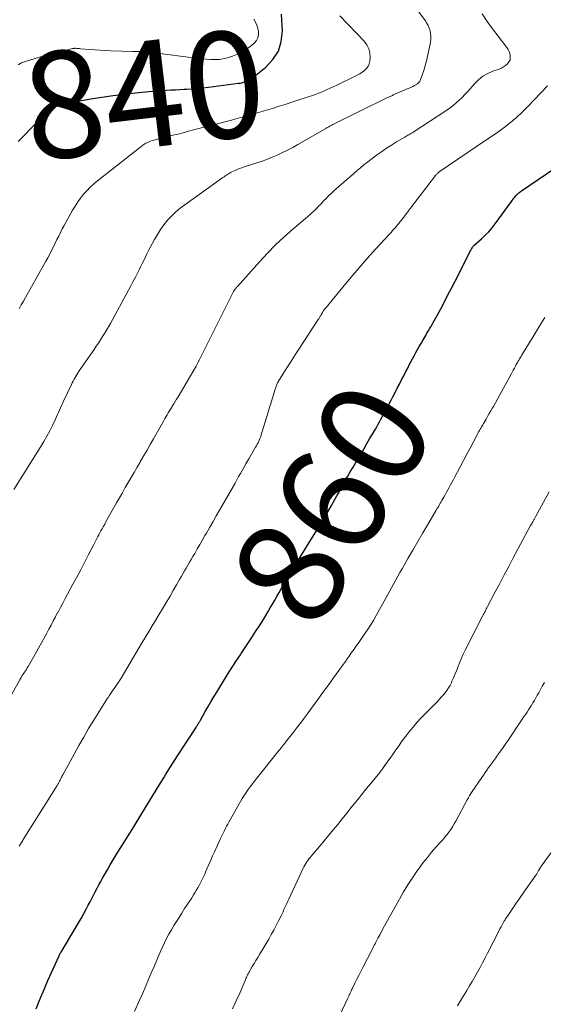
# Model space of a CAD drawing. Units: feet. Extents: x 1984995 to 1990021, y 506522 to 510000.
# Drawn here: x 1985877 to 1985975, y 507248 to 507433 of the extents above; entities that cross this region are included whole.
import ezdxf
from ezdxf.enums import TextEntityAlignment as Align

# ---------------------------------------------------------------- set-up
doc = ezdxf.new("R2010")
doc.units = ezdxf.units.FT
doc.header["$LTSCALE"] = 100
doc.header["$MEASUREMENT"] = 0
for name, color, linetype, lineweight in [('CONTOUR INDEX', 32, 'Continuous', 25), ('CONTOUR INDEX LABEL', 7, 'Continuous', 15), ('CONTOUR INTERMEDIATE', 40, 'Continuous', 15)]:
    doc.layers.add(name, color=color, linetype=linetype, lineweight=lineweight)
doc.styles.add('slant', font='romans.shx', dxfattribs={"oblique": 14.999978})

msp = doc.modelspace()

# ---------------------------------------------------------------- linework, layer by layer
at = {"layer": 'CONTOUR INDEX', "flags": 128}
for points, elevation in [([(1985876.4, 507409.85), (1985877.07, 507410.54), (1985881.67, 507415.23), (1985881.89, 507415.44), (1985882.11, 507415.64), (1985882.33, 507415.83), (1985882.57, 507416.02), (1985882.74, 507416.15), (1985882.89, 507416.26), (1985883.05, 507416.36), (1985883.22, 507416.44), (1985883.39, 507416.52), (1985883.56, 507416.59), (1985883.74, 507416.65), (1985883.92, 507416.7), (1985884.1, 507416.75), (1985884.43, 507416.83), (1985884.77, 507416.91), (1985885.12, 507416.98), (1985885.47, 507417.05), (1985885.82, 507417.11), (1985890.08, 507417.85), (1985892.16, 507418.18), (1985894.25, 507418.49), (1985896.34, 507418.75), (1985898.43, 507418.99), (1985900.98, 507419.25), (1985901.8, 507419.33), (1985902.63, 507419.4), (1985903.46, 507419.46), (1985904.29, 507419.51), (1985905.12, 507419.55), (1985905.94, 507419.59), (1985906.77, 507419.63), (1985907.6, 507419.67), (1985908.02, 507419.69), (1985909.05, 507419.75), (1985910.09, 507419.83), (1985911.12, 507419.93), (1985912.15, 507420.06), (1985917.78, 507420.8), (1985918.09, 507420.84), (1985918.4, 507420.9), (1985918.7, 507420.97), (1985919, 507421.04), (1985919.29, 507421.14), (1985919.58, 507421.26), (1985919.84, 507421.41), (1985920.09, 507421.59), (1985922.92, 507423.8), (1985924.28, 507425.24), (1985925.31, 507426.83), (1985925.84, 507428.65), (1985926.05, 507430.62), (1985925.91, 507433.75)], 840), ([(1985879.78, 507246.84), (1985880.22, 507247.97), (1985880.65, 507249.02), (1985881.08, 507250.07), (1985881.53, 507251.12), (1985881.99, 507252.16), (1985884.09, 507256.83), (1985884.13, 507256.92), (1985884.18, 507257.01), (1985884.22, 507257.1), (1985884.26, 507257.18), (1985884.31, 507257.27), (1985884.36, 507257.35), (1985884.41, 507257.44), (1985884.46, 507257.52), (1985887.14, 507261.97), (1985887.69, 507262.89), (1985888.22, 507263.82), (1985888.74, 507264.75), (1985889.25, 507265.69), (1985889.57, 507266.31), (1985889.91, 507266.94), (1985890.24, 507267.59), (1985890.57, 507268.23), (1985890.9, 507268.87), (1985891.23, 507269.52), (1985891.56, 507270.15), (1985891.91, 507270.79), (1985892.26, 507271.42), (1985892.63, 507272.05), (1985893.17, 507272.98), (1985893.72, 507273.92), (1985894.28, 507274.85), (1985894.85, 507275.77), (1985898.13, 507281.06), (1985898.32, 507281.37), (1985898.51, 507281.68), (1985898.7, 507281.99), (1985898.9, 507282.3), (1985899.08, 507282.61), (1985899.27, 507282.92), (1985899.46, 507283.23), (1985899.65, 507283.54), (1985902.9, 507288.91), (1985903.32, 507289.6), (1985903.75, 507290.29), (1985904.17, 507290.98), (1985904.6, 507291.66), (1985905.04, 507292.34), (1985905.47, 507293.02), (1985905.91, 507293.7), (1985906.35, 507294.38), (1985909.82, 507299.73), (1985909.87, 507299.82), (1985909.92, 507299.9), (1985909.98, 507299.99), (1985910.03, 507300.08), (1985910.04, 507300.1), (1985910.09, 507300.17), (1985910.13, 507300.25), (1985910.18, 507300.32), (1985910.23, 507300.4), (1985910.28, 507300.47), (1985910.32, 507300.55), (1985910.37, 507300.62), (1985910.42, 507300.7), (1985910.43, 507300.73), (1985910.49, 507300.81), (1985910.54, 507300.9), (1985910.59, 507300.99), (1985910.65, 507301.08), (1985911.57, 507302.74), (1985912.09, 507303.65), (1985912.62, 507304.56), (1985913.16, 507305.47), (1985913.71, 507306.37), (1985915.38, 507309.08), (1985916.06, 507310.17), (1985916.75, 507311.25), (1985917.45, 507312.32), (1985918.15, 507313.39), (1985918.31, 507313.63), (1985918.94, 507314.58), (1985919.57, 507315.53), (1985920.19, 507316.48), (1985920.82, 507317.43), (1985921.15, 507317.93), (1985921.6, 507318.63), (1985922.05, 507319.34), (1985922.49, 507320.05), (1985922.92, 507320.77), (1985922.93, 507320.79), (1985923.35, 507321.5), (1985923.77, 507322.21), (1985924.19, 507322.93), (1985924.6, 507323.64), (1985925.01, 507324.36), (1985925.43, 507325.08), (1985925.84, 507325.79), (1985926.26, 507326.5), (1985926.8, 507327.42), (1985927.49, 507328.58), (1985928.19, 507329.75), (1985928.89, 507330.91), (1985929.59, 507332.07), (1985929.68, 507332.21), (1985930.39, 507333.36), (1985931.09, 507334.51), (1985931.8, 507335.66), (1985932.51, 507336.81), (1985933.21, 507337.97), (1985933.9, 507339.12), (1985934.58, 507340.28), (1985935.25, 507341.44), (1985935.98, 507342.71), (1985936.28, 507343.24), (1985936.58, 507343.77), (1985936.88, 507344.3), (1985937.17, 507344.84), (1985937.46, 507345.37), (1985937.76, 507345.9), (1985938.06, 507346.43), (1985938.36, 507346.96), (1985938.81, 507347.76), (1985939.33, 507348.64), (1985939.84, 507349.53), (1985940.36, 507350.42), (1985940.88, 507351.3), (1985941.4, 507352.18), (1985941.92, 507353.07), (1985942.44, 507353.95), (1985942.96, 507354.84), (1985943.51, 507355.78), (1985943.78, 507356.24), (1985944.04, 507356.71), (1985944.3, 507357.17), (1985944.57, 507357.64), (1985944.82, 507358.11), (1985945.08, 507358.58), (1985945.33, 507359.05), (1985945.58, 507359.52), (1985946.41, 507361.1), (1985946.82, 507361.89), (1985947.23, 507362.68), (1985947.63, 507363.47), (1985948.04, 507364.26), (1985948.44, 507365.05), (1985948.84, 507365.84), (1985949.25, 507366.62), (1985949.66, 507367.41), (1985949.89, 507367.85), (1985950.2, 507368.43), (1985950.5, 507369.01), (1985950.82, 507369.59), (1985951.13, 507370.17), (1985951.45, 507370.75), (1985951.77, 507371.32), (1985952.09, 507371.9), (1985952.42, 507372.47), (1985952.97, 507373.42), (1985953.21, 507373.83), (1985953.44, 507374.23), (1985953.68, 507374.64), (1985953.92, 507375.05), (1985954.16, 507375.45), (1985954.4, 507375.86), (1985954.63, 507376.27), (1985954.85, 507376.69), (1985955.79, 507378.43), (1985956.48, 507379.72), (1985957.16, 507381.02), (1985957.83, 507382.31), (1985958.5, 507383.61), (1985961.46, 507389.43), (1985961.5, 507389.51), (1985961.54, 507389.59), (1985961.59, 507389.67), (1985961.63, 507389.75), (1985961.68, 507389.83), (1985961.72, 507389.91), (1985961.77, 507389.98), (1985961.82, 507390.06), (1985961.92, 507390.2), (1985962.01, 507390.3), (1985963.47, 507391.58), (1985964.16, 507392.23), (1985964.82, 507392.9), (1985965.43, 507393.62), (1985966.02, 507394.37), (1985969.07, 507398.58), (1985969.22, 507398.79), (1985969.38, 507398.99), (1985969.53, 507399.19), (1985969.69, 507399.39), (1985969.84, 507399.58), (1985969.93, 507399.68), (1985970.01, 507399.77), (1985970.1, 507399.86), (1985970.2, 507399.95), (1985970.32, 507400.05), (1985970.48, 507400.18), (1985970.64, 507400.31), (1985970.8, 507400.43), (1985970.97, 507400.55), (1985978.77, 507405.91)], 860)]:
    msp.add_lwpolyline(points, dxfattribs=dict(at, elevation=elevation))
at = {"layer": 'CONTOUR INTERMEDIATE', "flags": 128}
for points, elevation in [([(1985875.57, 507344.43), (1985880.68, 507352.53), (1985881.26, 507353.5), (1985881.82, 507354.48), (1985882.35, 507355.47), (1985882.86, 507356.48), (1985883.45, 507357.7), (1985883.64, 507358.11), (1985883.83, 507358.53), (1985884, 507358.95), (1985884.18, 507359.37), (1985884.35, 507359.79), (1985884.53, 507360.21), (1985884.72, 507360.62), (1985884.91, 507361.03), (1985886.41, 507364.16), (1985886.57, 507364.5), (1985886.74, 507364.83), (1985886.92, 507365.16), (1985887.1, 507365.48), (1985887.3, 507365.8), (1985887.49, 507366.12), (1985887.69, 507366.43), (1985887.9, 507366.74), (1985890.67, 507370.77), (1985891.08, 507371.37), (1985891.48, 507371.97), (1985891.88, 507372.57), (1985892.27, 507373.18), (1985892.65, 507373.8), (1985893.03, 507374.41), (1985893.39, 507375.04), (1985893.74, 507375.67), (1985897.6, 507382.74), (1985897.91, 507383.33), (1985898.23, 507383.92), (1985898.53, 507384.51), (1985898.83, 507385.11), (1985899.13, 507385.71), (1985899.42, 507386.31), (1985899.71, 507386.91), (1985900, 507387.51), (1985900.01, 507387.52), (1985900.31, 507388.13), (1985900.61, 507388.74), (1985900.92, 507389.34), (1985901.23, 507389.94), (1985902.02, 507391.42), (1985902.56, 507392.37), (1985903.15, 507393.3), (1985903.8, 507394.18), (1985904.48, 507395.04), (1985905.23, 507395.84), (1985906.01, 507396.61), (1985906.84, 507397.32), (1985907.72, 507397.98), (1985914.84, 507403.06), (1985915.08, 507403.22), (1985915.32, 507403.39), (1985915.57, 507403.55), (1985915.81, 507403.71), (1985916.06, 507403.86), (1985916.32, 507404.01), (1985916.58, 507404.14), (1985916.84, 507404.27), (1985917.15, 507404.41), (1985917.57, 507404.59), (1985918, 507404.76), (1985918.44, 507404.92), (1985918.88, 507405.07), (1985921.06, 507405.77), (1985922.09, 507406.12), (1985923.1, 507406.48), (1985924.1, 507406.89), (1985925.09, 507407.31), (1985926.07, 507407.77), (1985927.04, 507408.24), (1985927.99, 507408.75), (1985928.94, 507409.27), (1985934.33, 507412.38), (1985934.48, 507412.47), (1985934.62, 507412.55), (1985934.77, 507412.63), (1985934.92, 507412.71), (1985935.06, 507412.79), (1985935.21, 507412.87), (1985935.36, 507412.95), (1985935.51, 507413.02), (1985945.66, 507418.04), (1985945.81, 507418.11), (1985945.96, 507418.18), (1985946.11, 507418.25), (1985946.27, 507418.32), (1985946.42, 507418.39), (1985946.58, 507418.46), (1985946.73, 507418.52), (1985946.89, 507418.59), (1985949.5, 507419.72), (1985949.85, 507419.87), (1985950.19, 507420.03), (1985950.53, 507420.21), (1985950.87, 507420.39), (1985951.32, 507420.64), (1985951.42, 507420.7), (1985951.52, 507420.77), (1985951.61, 507420.85), (1985951.7, 507420.93), (1985951.77, 507421.02), (1985951.84, 507421.12), (1985951.89, 507421.22), (1985951.94, 507421.33), (1985952.37, 507422.48), (1985952.61, 507423.17), (1985952.82, 507423.87), (1985953.01, 507424.57), (1985953.18, 507425.28), (1985953.85, 507428.51), (1985953.93, 507429.05), (1985953.95, 507429.59), (1985953.9, 507430.12), (1985953.79, 507430.65), (1985953.62, 507431.17), (1985953.41, 507431.67), (1985953.15, 507432.14), (1985952.85, 507432.6), (1985945.4, 507442.71)], 848), ([(1985873.71, 507303.32), (1985876.72, 507308.66), (1985876.77, 507308.75), (1985876.81, 507308.84), (1985876.86, 507308.92), (1985876.9, 507309.01), (1985876.95, 507309.1), (1985877, 507309.19), (1985877.04, 507309.27), (1985877.09, 507309.36), (1985877.11, 507309.38), (1985877.16, 507309.47), (1985877.22, 507309.56), (1985877.28, 507309.66), (1985877.35, 507309.75), (1985877.59, 507310.11), (1985877.78, 507310.38), (1985877.96, 507310.65), (1985878.13, 507310.93), (1985878.3, 507311.21), (1985879.29, 507312.93), (1985879.93, 507314.05), (1985880.56, 507315.18), (1985881.18, 507316.32), (1985881.79, 507317.46), (1985882.17, 507318.18), (1985882.58, 507318.96), (1985883, 507319.75), (1985883.41, 507320.53), (1985883.83, 507321.31), (1985883.9, 507321.43), (1985884.35, 507322.27), (1985884.8, 507323.11), (1985885.25, 507323.95), (1985885.71, 507324.79), (1985886.7, 507326.64), (1985887.43, 507328), (1985888.16, 507329.37), (1985888.87, 507330.74), (1985889.59, 507332.11), (1985890.62, 507334.12), (1985890.81, 507334.48), (1985891, 507334.85), (1985891.2, 507335.22), (1985891.39, 507335.59), (1985891.58, 507335.96), (1985891.77, 507336.32), (1985891.97, 507336.69), (1985892.17, 507337.05), (1985892.37, 507337.42), (1985892.67, 507337.96), (1985892.97, 507338.51), (1985893.27, 507339.05), (1985893.58, 507339.6), (1985894.91, 507341.94), (1985895.45, 507342.9), (1985896, 507343.85), (1985896.54, 507344.81), (1985897.09, 507345.76), (1985897.64, 507346.71), (1985898.19, 507347.67), (1985898.74, 507348.62), (1985899.3, 507349.56), (1985899.41, 507349.77), (1985900.03, 507350.82), (1985900.63, 507351.87), (1985901.24, 507352.93), (1985901.84, 507353.98), (1985903.58, 507357.05), (1985903.78, 507357.41), (1985903.99, 507357.78), (1985904.2, 507358.14), (1985904.41, 507358.5), (1985904.62, 507358.86), (1985904.83, 507359.22), (1985905.05, 507359.57), (1985905.27, 507359.93), (1985905.37, 507360.1), (1985905.64, 507360.54), (1985905.91, 507360.98), (1985906.18, 507361.42), (1985906.44, 507361.86), (1985909.84, 507367.66), (1985909.91, 507367.78), (1985909.98, 507367.9), (1985910.05, 507368.03), (1985910.12, 507368.16), (1985910.18, 507368.28), (1985910.25, 507368.41), (1985910.31, 507368.54), (1985910.38, 507368.66), (1985916.86, 507381.64), (1985916.89, 507381.69), (1985916.92, 507381.74), (1985916.95, 507381.79), (1985916.98, 507381.84), (1985917.01, 507381.89), (1985917.05, 507381.94), (1985917.08, 507381.98), (1985917.12, 507382.03), (1985917.23, 507382.17), (1985917.33, 507382.28), (1985917.43, 507382.4), (1985917.52, 507382.51), (1985917.62, 507382.62), (1985921.79, 507387.31), (1985923.26, 507388.89), (1985924.77, 507390.43), (1985926.35, 507391.89), (1985927.97, 507393.32), (1985930.41, 507395.38), (1985930.84, 507395.74), (1985931.25, 507396.12), (1985931.66, 507396.5), (1985932.06, 507396.89), (1985932.46, 507397.29), (1985932.85, 507397.69), (1985933.24, 507398.1), (1985933.62, 507398.5), (1985933.78, 507398.67), (1985934.25, 507399.16), (1985934.73, 507399.64), (1985935.22, 507400.1), (1985935.72, 507400.55), (1985937.6, 507402.21), (1985938.22, 507402.75), (1985938.84, 507403.3), (1985939.47, 507403.84), (1985940.1, 507404.38), (1985940.74, 507404.91), (1985941.38, 507405.44), (1985942.03, 507405.95), (1985942.68, 507406.46), (1985943.75, 507407.27), (1985944.66, 507407.94), (1985945.58, 507408.58), (1985946.53, 507409.18), (1985947.5, 507409.77), (1985949.06, 507410.67), (1985949.25, 507410.78), (1985949.45, 507410.89), (1985949.64, 507411.01), (1985949.83, 507411.12), (1985950.02, 507411.24), (1985950.21, 507411.35), (1985950.4, 507411.47), (1985950.59, 507411.59), (1985956.94, 507415.76), (1985957.56, 507416.19), (1985958.15, 507416.63), (1985958.72, 507417.11), (1985959.28, 507417.61), (1985959.82, 507418.13), (1985960.34, 507418.66), (1985960.84, 507419.21), (1985961.34, 507419.77), (1985962.12, 507420.69), (1985962.88, 507421.45), (1985963.7, 507422.11), (1985964.62, 507422.63), (1985965.6, 507423.07), (1985966.75, 507423.47), (1985967.19, 507423.65), (1985967.6, 507423.88), (1985967.97, 507424.15), (1985968.33, 507424.47), (1985968.4, 507424.55), (1985968.64, 507424.87), (1985968.81, 507425.22), (1985968.87, 507425.59), (1985968.87, 507425.99), (1985968.78, 507426.4), (1985968.65, 507426.79), (1985968.46, 507427.15), (1985968.23, 507427.5), (1985966.57, 507429.65), (1985965.55, 507431.03), (1985964.55, 507432.42), (1985963.59, 507433.84)], 852), ([(1985876.39, 507424.24), (1985876.72, 507424.44), (1985877.05, 507424.61), (1985877.4, 507424.76), (1985877.76, 507424.88), (1985881.24, 507425.93), (1985882.15, 507426.19), (1985883.06, 507426.44), (1985883.98, 507426.68), (1985884.9, 507426.91), (1985886.6, 507427.31), (1985886.67, 507427.32), (1985886.75, 507427.33), (1985886.82, 507427.35), (1985886.9, 507427.35), (1985886.97, 507427.36), (1985887.04, 507427.36), (1985887.12, 507427.36), (1985887.19, 507427.36), (1985887.4, 507427.35), (1985887.58, 507427.33), (1985887.76, 507427.32), (1985887.94, 507427.31), (1985888.12, 507427.29), (1985889.79, 507427.15), (1985890.8, 507427.07), (1985891.81, 507427), (1985892.83, 507426.95), (1985893.85, 507426.92), (1985897.97, 507426.79), (1985898.55, 507426.77), (1985899.12, 507426.74), (1985899.69, 507426.71), (1985900.26, 507426.67), (1985900.84, 507426.62), (1985901.41, 507426.56), (1985901.98, 507426.5), (1985902.55, 507426.43), (1985909.36, 507425.58), (1985910.17, 507425.48), (1985910.97, 507425.4), (1985911.78, 507425.33), (1985912.59, 507425.28), (1985912.92, 507425.26), (1985913.57, 507425.25), (1985914.21, 507425.28), (1985914.84, 507425.37), (1985915.47, 507425.49), (1985916.09, 507425.67), (1985916.7, 507425.88), (1985917.29, 507426.13), (1985917.87, 507426.4), (1985918.64, 507426.81), (1985919.2, 507427.13), (1985919.75, 507427.49), (1985920.26, 507427.9), (1985920.76, 507428.33), (1985920.8, 507428.37), (1985921.16, 507428.84), (1985921.42, 507429.34), (1985921.53, 507429.9), (1985921.54, 507430.5), (1985921.41, 507431.11), (1985921.24, 507431.7), (1985921, 507432.27), (1985920.71, 507432.83)], 836), ([(1985876.6, 507378.43), (1985877, 507379.13), (1985877.41, 507379.84), (1985877.81, 507380.55), (1985881.25, 507386.69), (1985881.62, 507387.35), (1985881.98, 507388.02), (1985882.33, 507388.69), (1985882.68, 507389.37), (1985883.02, 507390.05), (1985883.36, 507390.73), (1985883.69, 507391.41), (1985884.02, 507392.08), (1985884.36, 507392.76), (1985884.7, 507393.43), (1985885.05, 507394.09), (1985885.41, 507394.76), (1985886.62, 507396.94), (1985887.09, 507397.72), (1985887.59, 507398.49), (1985888.13, 507399.22), (1985888.7, 507399.93), (1985889.32, 507400.61), (1985889.96, 507401.26), (1985890.63, 507401.87), (1985891.34, 507402.45), (1985899.21, 507408.64), (1985899.37, 507408.77), (1985899.54, 507408.9), (1985899.7, 507409.03), (1985899.86, 507409.16), (1985900.03, 507409.29), (1985900.2, 507409.4), (1985900.38, 507409.51), (1985900.57, 507409.61), (1985900.74, 507409.69), (1985901.01, 507409.81), (1985901.29, 507409.93), (1985901.58, 507410.02), (1985901.87, 507410.11), (1985905.46, 507411.01), (1985906.44, 507411.26), (1985907.42, 507411.51), (1985908.4, 507411.77), (1985909.37, 507412.02), (1985910.35, 507412.28), (1985911.32, 507412.54), (1985912.3, 507412.79), (1985913.28, 507413.05), (1985916.47, 507413.89), (1985917.33, 507414.12), (1985918.18, 507414.35), (1985919.03, 507414.58), (1985919.88, 507414.82), (1985920.72, 507415.06), (1985921.57, 507415.31), (1985922.42, 507415.56), (1985923.26, 507415.81), (1985924.16, 507416.08), (1985925.45, 507416.48), (1985926.74, 507416.88), (1985928.02, 507417.3), (1985929.31, 507417.72), (1985931.69, 507418.52), (1985932.26, 507418.71), (1985932.82, 507418.92), (1985933.38, 507419.14), (1985933.94, 507419.37), (1985934.49, 507419.62), (1985935.04, 507419.86), (1985935.58, 507420.12), (1985936.13, 507420.37), (1985939.61, 507422.06), (1985940.1, 507422.31), (1985940.58, 507422.59), (1985941.04, 507422.89), (1985941.49, 507423.2), (1985941.86, 507423.57), (1985942.16, 507423.98), (1985942.35, 507424.45), (1985942.46, 507424.97), (1985942.51, 507425.64), (1985942.46, 507426.49), (1985942.29, 507427.29), (1985941.92, 507428.02), (1985941.42, 507428.7), (1985936.85, 507433.46)], 844), ([(1985876.61, 507277.41), (1985876.71, 507277.59), (1985876.82, 507277.77), (1985876.93, 507277.94), (1985877.04, 507278.12), (1985877.15, 507278.3), (1985877.26, 507278.47), (1985877.37, 507278.65), (1985883.72, 507288.8), (1985883.8, 507288.94), (1985883.89, 507289.08), (1985883.97, 507289.22), (1985884.05, 507289.36), (1985884.12, 507289.51), (1985884.2, 507289.65), (1985884.27, 507289.8), (1985884.34, 507289.94), (1985884.39, 507290.04), (1985884.49, 507290.24), (1985884.59, 507290.44), (1985884.69, 507290.63), (1985884.8, 507290.82), (1985886.91, 507294.72), (1985887.81, 507296.33), (1985888.72, 507297.94), (1985889.65, 507299.52), (1985890.6, 507301.1), (1985891.91, 507303.23), (1985892.23, 507303.74), (1985892.55, 507304.24), (1985892.87, 507304.73), (1985893.2, 507305.23), (1985893.3, 507305.37), (1985893.58, 507305.79), (1985893.87, 507306.21), (1985894.15, 507306.63), (1985894.44, 507307.04), (1985894.77, 507307.5), (1985894.89, 507307.69), (1985895.02, 507307.87), (1985895.14, 507308.06), (1985895.27, 507308.25), (1985895.39, 507308.44), (1985895.51, 507308.63), (1985895.62, 507308.82), (1985895.74, 507309.01), (1985899.16, 507314.78), (1985899.59, 507315.5), (1985900.02, 507316.23), (1985900.46, 507316.95), (1985900.9, 507317.67), (1985901.33, 507318.4), (1985901.77, 507319.12), (1985902.2, 507319.84), (1985902.64, 507320.57), (1985903.71, 507322.36), (1985904.33, 507323.39), (1985904.95, 507324.43), (1985905.55, 507325.47), (1985906.16, 507326.52), (1985906.74, 507327.53), (1985907.05, 507328.07), (1985907.36, 507328.61), (1985907.67, 507329.15), (1985907.98, 507329.69), (1985908.29, 507330.23), (1985908.6, 507330.77), (1985908.91, 507331.31), (1985909.22, 507331.85), (1985909.57, 507332.45), (1985910.06, 507333.29), (1985910.54, 507334.13), (1985911.03, 507334.97), (1985911.51, 507335.81), (1985911.78, 507336.27), (1985912.4, 507337.35), (1985913.02, 507338.42), (1985913.63, 507339.49), (1985914.24, 507340.57), (1985915.09, 507342.05), (1985915.78, 507343.26), (1985916.46, 507344.46), (1985917.15, 507345.67), (1985917.83, 507346.87), (1985918.15, 507347.44), (1985918.68, 507348.36), (1985919.21, 507349.28), (1985919.74, 507350.2), (1985920.27, 507351.12), (1985921.01, 507352.39), (1985921.17, 507352.67), (1985921.33, 507352.96), (1985921.47, 507353.25), (1985921.61, 507353.54), (1985921.74, 507353.84), (1985921.87, 507354.14), (1985921.98, 507354.44), (1985922.08, 507354.75), (1985924.76, 507363.48), (1985924.82, 507363.65), (1985924.88, 507363.83), (1985924.94, 507364), (1985925.01, 507364.17), (1985925.08, 507364.34), (1985925.16, 507364.5), (1985925.25, 507364.66), (1985925.34, 507364.82), (1985926.47, 507366.63), (1985927.13, 507367.69), (1985927.8, 507368.74), (1985928.48, 507369.79), (1985929.16, 507370.84), (1985932.79, 507376.4), (1985932.87, 507376.53), (1985932.95, 507376.65), (1985933.02, 507376.78), (1985933.1, 507376.91), (1985933.17, 507377.04), (1985933.24, 507377.17), (1985933.32, 507377.3), (1985933.4, 507377.42), (1985933.57, 507377.69), (1985933.73, 507377.94), (1985933.91, 507378.19), (1985934.09, 507378.44), (1985934.28, 507378.68), (1985937.38, 507382.45), (1985938.89, 507384.27), (1985940.43, 507386.07), (1985941.99, 507387.85), (1985943.57, 507389.61), (1985946.16, 507392.45), (1985946.46, 507392.78), (1985946.75, 507393.11), (1985947.05, 507393.45), (1985947.34, 507393.78), (1985947.63, 507394.12), (1985947.91, 507394.46), (1985948.19, 507394.81), (1985948.46, 507395.16), (1985949.29, 507396.25), (1985949.4, 507396.38), (1985949.5, 507396.52), (1985949.61, 507396.66), (1985949.71, 507396.8), (1985949.81, 507396.93), (1985949.92, 507397.07), (1985950.02, 507397.21), (1985950.13, 507397.35), (1985954.8, 507403.44), (1985954.88, 507403.54), (1985954.96, 507403.63), (1985955.04, 507403.73), (1985955.13, 507403.82), (1985955.23, 507403.9), (1985955.32, 507403.98), (1985955.42, 507404.06), (1985955.52, 507404.13), (1985962.51, 507408.94), (1985962.97, 507409.25), (1985963.44, 507409.56), (1985963.91, 507409.86), (1985964.39, 507410.16), (1985964.86, 507410.45), (1985965.33, 507410.76), (1985965.79, 507411.08), (1985966.25, 507411.41), (1985967.72, 507412.51), (1985968.89, 507413.42), (1985970.02, 507414.37), (1985971.1, 507415.37), (1985972.15, 507416.42), (1985975.88, 507420.33)], 856), ([(1985898.28, 507246.36), (1985899.22, 507248.47), (1985899.82, 507249.82), (1985900.4, 507251.17), (1985900.98, 507252.53), (1985901.55, 507253.88), (1985901.94, 507254.83), (1985902.31, 507255.71), (1985902.69, 507256.6), (1985903.07, 507257.48), (1985903.47, 507258.35), (1985903.5, 507258.42), (1985903.89, 507259.26), (1985904.3, 507260.08), (1985904.73, 507260.89), (1985905.19, 507261.7), (1985905.66, 507262.49), (1985906.14, 507263.28), (1985906.63, 507264.05), (1985907.13, 507264.83), (1985907.69, 507265.68), (1985908.11, 507266.32), (1985908.53, 507266.97), (1985908.95, 507267.61), (1985909.36, 507268.26), (1985909.59, 507268.64), (1985909.88, 507269.1), (1985910.15, 507269.58), (1985910.42, 507270.06), (1985910.68, 507270.54), (1985910.93, 507271.03), (1985911.17, 507271.52), (1985911.4, 507272.02), (1985911.62, 507272.52), (1985911.88, 507273.14), (1985912.23, 507273.96), (1985912.59, 507274.77), (1985912.95, 507275.58), (1985913.32, 507276.38), (1985914.44, 507278.84), (1985914.63, 507279.23), (1985914.81, 507279.62), (1985915, 507280), (1985915.19, 507280.39), (1985915.38, 507280.78), (1985915.58, 507281.16), (1985915.78, 507281.54), (1985915.99, 507281.91), (1985918.19, 507285.84), (1985918.52, 507286.41), (1985918.87, 507286.97), (1985919.24, 507287.53), (1985919.62, 507288.07), (1985920.02, 507288.6), (1985920.42, 507289.13), (1985920.83, 507289.66), (1985921.24, 507290.18), (1985925.46, 507295.44), (1985925.52, 507295.52), (1985925.58, 507295.59), (1985925.64, 507295.67), (1985925.7, 507295.75), (1985925.76, 507295.82), (1985925.82, 507295.9), (1985925.88, 507295.98), (1985925.94, 507296.05), (1985926.01, 507296.15), (1985926.08, 507296.23), (1985926.14, 507296.31), (1985926.21, 507296.4), (1985926.27, 507296.48), (1985926.36, 507296.6), (1985926.46, 507296.72), (1985926.55, 507296.84), (1985926.65, 507296.96), (1985927.95, 507298.62), (1985928.7, 507299.58), (1985929.43, 507300.54), (1985930.16, 507301.51), (1985930.88, 507302.48), (1985931.53, 507303.37), (1985932.57, 507304.79), (1985933.61, 507306.21), (1985934.64, 507307.63), (1985935.67, 507309.06), (1985937.18, 507311.15), (1985937.53, 507311.64), (1985937.88, 507312.13), (1985938.23, 507312.63), (1985938.58, 507313.13), (1985938.81, 507313.46), (1985939.04, 507313.79), (1985939.28, 507314.12), (1985939.51, 507314.45), (1985939.75, 507314.78), (1985939.99, 507315.11), (1985940.22, 507315.43), (1985940.45, 507315.76), (1985940.68, 507316.09), (1985941.43, 507317.18), (1985942.02, 507318.06), (1985942.59, 507318.95), (1985943.14, 507319.86), (1985943.67, 507320.78), (1985945.49, 507324.05), (1985945.87, 507324.74), (1985946.25, 507325.43), (1985946.63, 507326.12), (1985947, 507326.81), (1985947.38, 507327.5), (1985947.76, 507328.19), (1985948.14, 507328.88), (1985948.53, 507329.56), (1985949.62, 507331.47), (1985950.55, 507333.08), (1985951.48, 507334.68), (1985952.41, 507336.28), (1985953.36, 507337.88), (1985954.94, 507340.55), (1985955.09, 507340.81), (1985955.25, 507341.08), (1985955.41, 507341.34), (1985955.56, 507341.61), (1985955.71, 507341.87), (1985955.87, 507342.14), (1985956.02, 507342.4), (1985956.17, 507342.67), (1985956.37, 507343.03), (1985956.63, 507343.48), (1985956.88, 507343.93), (1985957.13, 507344.38), (1985957.38, 507344.83), (1985957.39, 507344.85), (1985957.64, 507345.3), (1985957.89, 507345.76), (1985958.14, 507346.23), (1985958.39, 507346.69), (1985959.46, 507348.71), (1985960.09, 507349.89), (1985960.71, 507351.07), (1985961.34, 507352.24), (1985961.96, 507353.42), (1985962.98, 507355.36), (1985963.09, 507355.57), (1985963.21, 507355.78), (1985963.33, 507355.99), (1985963.44, 507356.21), (1985963.56, 507356.42), (1985963.69, 507356.63), (1985963.81, 507356.84), (1985963.93, 507357.05), (1985964.3, 507357.67), (1985964.6, 507358.2), (1985964.9, 507358.72), (1985965.2, 507359.25), (1985965.5, 507359.77), (1985965.68, 507360.08), (1985966.06, 507360.77), (1985966.44, 507361.45), (1985966.82, 507362.14), (1985967.2, 507362.82), (1985969.03, 507366.15), (1985969.23, 507366.52), (1985969.43, 507366.88), (1985969.63, 507367.25), (1985969.83, 507367.62), (1985969.99, 507367.92), (1985970.11, 507368.13), (1985970.23, 507368.35), (1985970.34, 507368.56), (1985970.46, 507368.77), (1985970.59, 507368.98), (1985970.71, 507369.19), (1985970.83, 507369.4), (1985970.96, 507369.61), (1985973.1, 507373.09), (1985973.85, 507374.33), (1985974.6, 507375.56), (1985975.35, 507376.8)], 864), ([(1985916.67, 507246.88), (1985917.37, 507248.33), (1985918.03, 507249.8), (1985919.1, 507252.32), (1985919.2, 507252.55), (1985919.3, 507252.77), (1985919.4, 507253), (1985919.51, 507253.23), (1985919.61, 507253.45), (1985919.73, 507253.67), (1985919.85, 507253.89), (1985919.97, 507254.11), (1985920.39, 507254.8), (1985920.73, 507255.36), (1985921.07, 507255.92), (1985921.41, 507256.48), (1985921.74, 507257.04), (1985923.48, 507259.97), (1985923.97, 507260.81), (1985924.44, 507261.65), (1985924.89, 507262.51), (1985925.33, 507263.37), (1985925.8, 507264.34), (1985925.99, 507264.72), (1985926.17, 507265.11), (1985926.35, 507265.5), (1985926.52, 507265.9), (1985926.7, 507266.29), (1985926.87, 507266.68), (1985927.05, 507267.08), (1985927.23, 507267.47), (1985929.95, 507273.26), (1985930.1, 507273.57), (1985930.27, 507273.88), (1985930.44, 507274.17), (1985930.63, 507274.47), (1985930.83, 507274.75), (1985931.03, 507275.03), (1985931.24, 507275.31), (1985931.47, 507275.57), (1985933, 507277.37), (1985933.88, 507278.4), (1985934.74, 507279.43), (1985935.6, 507280.47), (1985936.45, 507281.52), (1985937.29, 507282.57), (1985938.13, 507283.62), (1985938.98, 507284.68), (1985939.82, 507285.73), (1985940.22, 507286.22), (1985940.88, 507287.05), (1985941.55, 507287.87), (1985942.22, 507288.69), (1985942.9, 507289.51), (1985944.03, 507290.87), (1985944.14, 507291), (1985944.25, 507291.14), (1985944.35, 507291.28), (1985944.46, 507291.42), (1985944.57, 507291.56), (1985944.67, 507291.7), (1985944.77, 507291.84), (1985944.87, 507291.98), (1985945.87, 507293.39), (1985946.29, 507293.98), (1985946.71, 507294.58), (1985947.12, 507295.17), (1985947.54, 507295.77), (1985947.96, 507296.36), (1985948.38, 507296.95), (1985948.82, 507297.53), (1985949.26, 507298.1), (1985949.82, 507298.83), (1985950.56, 507299.75), (1985951.32, 507300.65), (1985952.12, 507301.53), (1985952.93, 507302.38), (1985955.12, 507304.58), (1985955.51, 507304.99), (1985955.89, 507305.4), (1985956.26, 507305.82), (1985956.62, 507306.25), (1985956.96, 507306.69), (1985957.27, 507307.15), (1985957.54, 507307.64), (1985957.79, 507308.14), (1985957.91, 507308.41), (1985958.2, 507309.05), (1985958.47, 507309.71), (1985958.73, 507310.36), (1985958.98, 507311.02), (1985959.06, 507311.25), (1985959.36, 507312.01), (1985959.68, 507312.78), (1985960.02, 507313.52), (1985960.39, 507314.27), (1985963.64, 507320.64), (1985963.76, 507320.87), (1985963.88, 507321.09), (1985964, 507321.32), (1985964.12, 507321.55), (1985964.24, 507321.78), (1985964.36, 507322.01), (1985964.48, 507322.24), (1985964.6, 507322.46), (1985966.03, 507325.21), (1985966.87, 507326.81), (1985967.71, 507328.4), (1985968.56, 507330), (1985969.41, 507331.59), (1985972.69, 507337.68), (1985972.78, 507337.85), (1985972.88, 507338.03), (1985972.97, 507338.2), (1985973.07, 507338.38), (1985973.14, 507338.5), (1985973.2, 507338.61), (1985973.26, 507338.73), (1985973.32, 507338.84), (1985973.39, 507338.95), (1985973.45, 507339.07), (1985973.51, 507339.18), (1985973.57, 507339.3), (1985973.64, 507339.41), (1985976.19, 507343.99)], 868), ([(1985936.88, 507245.78), (1985938.3, 507248.76), (1985938.41, 507249), (1985938.52, 507249.23), (1985938.62, 507249.47), (1985938.73, 507249.7), (1985938.83, 507249.94), (1985938.94, 507250.17), (1985939.05, 507250.4), (1985939.16, 507250.64), (1985939.67, 507251.66), (1985940.04, 507252.4), (1985940.42, 507253.14), (1985940.79, 507253.88), (1985941.16, 507254.62), (1985942.89, 507258.01), (1985943.03, 507258.28), (1985943.17, 507258.55), (1985943.31, 507258.82), (1985943.45, 507259.09), (1985943.59, 507259.36), (1985943.73, 507259.63), (1985943.87, 507259.89), (1985944.01, 507260.16), (1985944.33, 507260.76), (1985944.64, 507261.33), (1985944.94, 507261.89), (1985945.25, 507262.45), (1985945.56, 507263.02), (1985948.02, 507267.46), (1985948.81, 507268.82), (1985949.63, 507270.17), (1985950.5, 507271.49), (1985951.39, 507272.79), (1985951.77, 507273.32), (1985952.51, 507274.33), (1985953.28, 507275.32), (1985954.08, 507276.28), (1985954.9, 507277.22), (1985955.75, 507278.17), (1985956.16, 507278.63), (1985956.56, 507279.1), (1985956.95, 507279.58), (1985957.33, 507280.07), (1985957.69, 507280.57), (1985958.03, 507281.07), (1985958.35, 507281.6), (1985958.66, 507282.14), (1985960.78, 507286.13), (1985960.89, 507286.33), (1985960.99, 507286.53), (1985961.11, 507286.73), (1985961.22, 507286.92), (1985961.34, 507287.12), (1985961.46, 507287.31), (1985961.58, 507287.5), (1985961.71, 507287.69), (1985963.51, 507290.32), (1985963.83, 507290.79), (1985964.15, 507291.25), (1985964.48, 507291.71), (1985964.8, 507292.18), (1985965.13, 507292.64), (1985965.46, 507293.1), (1985965.79, 507293.55), (1985966.12, 507294.01), (1985966.49, 507294.53), (1985967, 507295.25), (1985967.51, 507295.97), (1985968.01, 507296.7), (1985968.51, 507297.43), (1985970.98, 507301.08), (1985971.24, 507301.46), (1985971.5, 507301.85), (1985971.76, 507302.24), (1985972.01, 507302.63), (1985972.27, 507303.02), (1985972.52, 507303.42), (1985972.77, 507303.81), (1985973.01, 507304.21), (1985973.1, 507304.35), (1985973.39, 507304.83), (1985973.67, 507305.3), (1985973.94, 507305.78), (1985974.21, 507306.26), (1985974.48, 507306.74), (1985974.88, 507307.47), (1985975.28, 507308.19)], 872), ([(1985958.95, 507247.39), (1985959.78, 507248.78), (1985960.7, 507250.29), (1985961.22, 507251.15), (1985961.73, 507252.02), (1985962.22, 507252.89), (1985962.72, 507253.77), (1985963.2, 507254.65), (1985963.67, 507255.53), (1985964.14, 507256.42), (1985964.59, 507257.32), (1985966.71, 507261.48), (1985966.91, 507261.87), (1985967.12, 507262.26), (1985967.33, 507262.64), (1985967.54, 507263.02), (1985967.77, 507263.43), (1985967.87, 507263.6), (1985967.98, 507263.77), (1985968.09, 507263.94), (1985968.2, 507264.11), (1985968.95, 507265.24), (1985969.45, 507265.96), (1985969.94, 507266.69), (1985970.44, 507267.41), (1985970.95, 507268.13), (1985973.69, 507271.98), (1985973.7, 507272), (1985973.72, 507272.02), (1985973.73, 507272.04), (1985973.74, 507272.06), (1985973.79, 507272.14), (1985973.8, 507272.16), (1985973.81, 507272.18), (1985973.82, 507272.2), (1985973.83, 507272.22), (1985973.95, 507272.47), (1985974.03, 507272.61), (1985974.11, 507272.75), (1985974.19, 507272.88), (1985974.27, 507273.02), (1985974.31, 507273.07), (1985974.42, 507273.24), (1985974.52, 507273.4), (1985974.63, 507273.55), (1985974.74, 507273.71), (1985976.89, 507276.71)], 876)]:
    msp.add_lwpolyline(points, dxfattribs=dict(at, elevation=elevation))

# ---------------------------------------------------------------- texts
at = {"layer": 'CONTOUR INDEX LABEL', "style": 'slant', "oblique": 15}
for s, rotation, p in [('840', 6.7944, (1985900.06, 507418.66, 840)), ('860', 59.5035, (1985935.34, 507341.91, 860))]:
    msp.add_text(s, height=20, rotation=rotation, dxfattribs=at).set_placement(p, align=Align.MIDDLE_CENTER)

doc.saveas('drawing.dxf')
